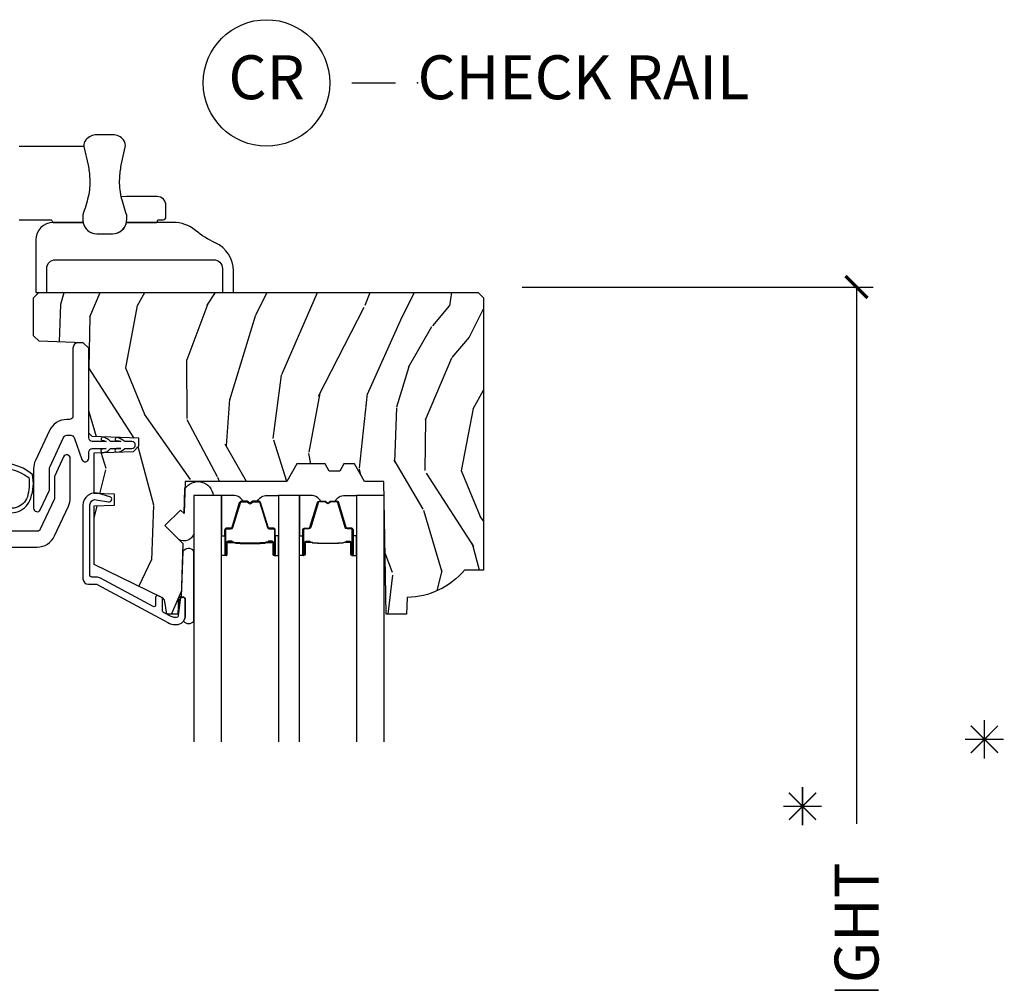
# Model space of a CAD drawing. Units: inches. Extents: x 1 to 231, y 1 to 103.
# Drawn here: x 115 to 121, y 31 to 36 of the extents above; entities that cross this region are included whole.
import ezdxf

# ---------------------------------------------------------------- set-up
doc = ezdxf.new("R2010")
doc.units = ezdxf.units.IN
doc.header["$MEASUREMENT"] = 0
doc.layers.get('Defpoints').update_dxf_attribs({"color": 253})
for name, color, linetype in [('ZP-ANNO-DIMS-DWNLD', 2, 'Continuous'), ('ZP-ANNO-TEXT', 255, 'Continuous'), ('ZP-ANNO-TITL', 44, 'Continuous'), ('ZP-SECT-ALUM', 63, 'Continuous'), ('ZP-SECT-GLAS', 153, 'Continuous'), ('ZP-SECT-HDWR', 53, 'Continuous'), ('ZP-SECT-SEAL', 8, 'Continuous'), ('ZP-SECT-VINL', 130, 'Continuous'), ('ZP-SECT-WDHA', 11, 'Continuous'), ('ZP-SECT-WOOD', 104, 'Continuous')]:
    doc.layers.add(name, color=color, linetype=linetype)
doc.layers.add('ZP-ANNO-NPLT', color=7, linetype='Continuous', plot=False)
doc.styles.get("Standard").update_dxf_attribs({"font": 'arial.ttf'})
doc.dimstyles.new('Frame Make Height and Width', dxfattribs={"dimtxt": 0.25, "dimasz": 0.125, "dimexe": 0.09375, "dimexo": 0.25, "dimgap": 0.0875, "dimtad": 0, "dimdec": 4, "dimzin": 10, "dimdsep": 46, "dimlunit": 5, "dimtxsty": 'Standard', "dimblk1": 'ARCHTICK', "dimblk2": 'ARCHTICK', "dimsah": 1, "dimcen": 0.09, "dimclrd": 256, "dimclre": 256, "dimclrt": 255, "dimadec": 3, "dimazin": 2, "dimtfac": 0.75, "dimtdec": 4, "dimtofl": 0, "dimtmove": 2, "dimatfit": 3, "dimfxl": 1, "dimfrac": 2, "dimtolj": 1, "dimtzin": 0, "dimlwd": -1, "dimlwe": -1, "dimarcsym": 0})

# ---------------------------------------------------------------- blocks, each defined once
blk = doc.blocks.new('NG Cut Name Check Rail (CR)')
at = {"layer": 'ZP-ANNO-NPLT'}
blk.add_point((0, 0), dxfattribs=at)
at = {"layer": 'ZP-ANNO-TITL'}
blk.add_lwpolyline([(-0.09375000000000089, 0), (-0.03125000000000089, 0)], dxfattribs=at)
blk.add_circle((-0.2150000000000016, 0), 0.09, dxfattribs=at)
at = {"layer": 'ZP-ANNO-TITL', "char_height": 0.0625}
for s, insert, width, attachment_point in [('CR', (-0.2150000000000016, 0), 0.1375, 5), ('CHECK RAIL', (0, 0), 1.125, 4)]:
    blk.add_mtext(s, dxfattribs=dict(at, insert=insert, width=width, attachment_point=attachment_point))
blk = doc.blocks.new('_ArchTick')
at = {"color": 0, "linetype": 'ByBlock', "const_width": 0.15}
blk.add_lwpolyline([(-0.5, -0.5), (0.5, 0.5)], dxfattribs=at)
blk = doc.blocks.new('*D209')
at = {"layer": 'Defpoints', "color": 0, "transparency": 16777216}
for p in [(117.8451791743571, 34.58824648168668), (120.000000000002, 34.58824648168668), (117.9979412577218, 25.00000000000009)]:
    blk.add_point(p, dxfattribs=at)
at = {"layer": 'ZP-ANNO-DIMS-DWNLD', "transparency": 16777216}
for p, q in [((118.0951791743571, 34.58824648168668), (120.093750000002, 34.58824648168668)), ((120.000000000002, 34.58824648168668), (120.000000000002, 31.53301500682139)), ((120.000000000002, 25.00000000000009), (120.000000000002, 27.96698499317883)), ((118.2479412577218, 25.00000000000009), (120.093750000002, 25.00000000000009))]:
    blk.add_line(p, q, dxfattribs=at)
at = {"layer": 'ZP-ANNO-DIMS-DWNLD', "transparency": 16777216, "xscale": 0.125, "yscale": 0.125, "zscale": 0.125}
for p, rotation in [((120.000000000002, 34.58824648168668), 90), ((120.000000000002, 25.00000000000009), 270)]:
    blk.add_blockref('_ArchTick', p, dxfattribs=dict(at, rotation=rotation))
at = {"layer": 'ZP-ANNO-DIMS-DWNLD', "color": 255, "transparency": 16777216, "insert": (119.9999999999999, 29.75000000000007), "char_height": 0.25, "attachment_point": 5, "rotation": 90}
blk.add_mtext('\\A1;CHECKRAIL HEIGHT', dxfattribs=at)
blk = doc.blocks.new('CS AS RES C M6 SH PT (1 1-16 TP IG) V CR HS')
at = {"layer": 'ZP-SECT-WDHA'}
h = blk.add_hatch(dxfattribs=at)
h.set_pattern_fill('WOOD3', color=256, scale=2, angle=73, pattern_type=2)
h.set_pattern_definition([(68.23640000000003, (16.97951557642961, -5.996941317090723), (-8.34477137446781, -20.45396798290167), [0.240832, -23.842358]), (84.3099, (17.06881088068235, -5.773275609754052), (0.42636909446815, 8.235181511295936), [0.305942, -9.892097999999999]), (118, (17.09914410674139, -5.468841880681779), (-1.91261010378108, 0.5847435903937088), [0.226274, -2.602152]), (119.8476, (16.99291481854289, -5.269053646972054), (-20.50272857977592, 35.54768828883149), [0.4386339999999994, -43.42478999999992]), (85.9946, (16.77460880805154, -4.888603274671866), (-1.437476743240215, -18.38297247813529), [0.2668339999999994, -26.41649399999996]), (73, (16.79324716592168, -4.622421735838117), (-1.327866102480597, 2.497352921371545), [0.5, -1.5]), (63.53769999999998, (16.93943301828307, -4.144269357856594), (-4.836323452587552, -8.978306718050995), [0.24331, -11.922214]), (67.28939999999999, (16.46311100820958, -5.839060596540449), (-7.175302374271586, -16.6287403265194), [0.200998, -19.898754]), (73, (16.54071144427337, -5.653647079442294), (-1.327866102480597, 2.497352921371545), [0.3, -1.7]), (101.3008, (16.62842295569021, -5.366755652653382), (-5.043499394239715, 24.54716094300748), [0.295296, -29.23435]), (125.125, (16.57055693308325, -5.07718437744181), (7.224071108844608, -10.57415813511433), [0.45607, -22.347438]), (112.2894, (16.30815129825896, -4.704165232071972), (-6.054586024953074, 14.3993751268171), [0.2842539999999995, -28.14108799999996]), (79.3402, (16.20033821722461, -4.441151278910013), (2.76533439438243, 15.88561928555968), [0.362216, -17.748554]), (61.11129999999999, (16.2673398406863, -4.085186698574411), (-13.92425483963839, -25.02229161617255), [0.38833, -38.444646]), (66.29019999999998, (15.87020205951251, -5.657790139612345), (7.17528907757296, 16.62874768410003), [0.342344, -33.89214]), (76.3665, (16.00786062935674, -5.344341390773828), (7.443263674111081, 31.18650071420278), [0.340588, -33.718186]), (106.6901, (16.08814091384323, -5.013350339651936), (0.7431255040166724, -4.409962367830815), [0.360556, -6.850548]), (120.4896, (15.98459147406743, -4.667984571918481), (-15.19129255384614, 25.55825994297176), [0.325576, -32.232064]), (87.93140000000001, (15.81940010767528, -4.387428316473162), (0.6943551067665528, 22.79293410148564), [0.310484, -30.737866]), (73, (15.83060723861507, -4.077147153306427), (-1.327866102480597, 2.497352921371545), [0.24, -1.76]), (60.00539999999998, (15.90077644774851, -3.8476340118753), (9.087905524651106, 16.04400167334359), [0.266834, -26.416494]), (73, (17.48592965038517, -5.503438747999368), (-1.327866102480597, 2.497352921371545), [0, -2]), (296.1524000000001, (17.28090230091857, -5.147961904912904), (-18.00538888531858, 36.87554735843706), [0.438634, -43.42479]), (279.5651, (15.56162527027016, -4.956947528792419), (1.327869099233074, -2.497352076502219), [0.1788859999999997, -4.29324999999999]), (261.1301, (15.59135017799156, -5.133346026124329), (-1.595852046107206, -12.0603996767767), [0.282842, -13.859292]), (229.8014, (15.54773829090772, -5.412806225982884), (-6.748938448303024, -8.393559450670804), [0.152316, -15.07923]), (99.56509999999996, (17.28090230091857, -5.147961904912904), (-1.327869099233074, 2.497352076502219), [0.2236059999999999, -4.248529999999999]), (79.7098, (17.24374616626687, -4.927463783248022), (-3.350093459302556, -17.79822734718652), [0.342344, -33.89214]), (62.87529999999996, (17.30490035563406, -4.590625298031682), (15.67848221527704, 30.76012413734089), [0.568858, -56.31699200000001]), (62.69520000000001, (17.1899026227415, -6.061263092129728), (5.421060729349783, 10.89091849633435), [0.223606, -22.137072]), (88.5241, (17.29247658801899, -5.862570914006767), (-0.6943538178398221, -22.79293551970828), [0.37363, -36.989452]), (115.8789, (17.30209992612288, -5.489064031387798), (15.34964888471387, -31.88084594068392), [0.3821, -37.827846]), (107.6952, (17.13532476689488, -5.145282056490238), (-7.540852312839225, 23.21929303946757), [0.316228, -31.306548]), (82.4623, (17.03920655404943, -4.844015913089763), (1.01111154669365, 10.14779136076372), [0.364966, -11.80056]), (66.41809999999998, (17.08708208239182, -4.482203898659705), (-13.76583238823937, -31.34488541092399), [0.52345, -51.82156]), (64.86989999999992, (16.71175024475997, -5.915077239768358), (-5.421068605812717, -10.89091361125097), [0.282842, -13.859292]), (84.3099, (16.83186651232086, -5.659006776287619), (0.42636909446815, 8.235181511295936), [0.305942, -9.892097999999999]), (115.5104, (16.8621997383799, -5.354573047215339), (12.69389479119331, -26.88614988798455), [0.325576, -32.232064]), (118, (16.7219819012015, -5.060738130745214), (-1.91261010378108, 0.5847435903937088), [0.367696, -2.460732]), (90.35399999999986, (16.549359307879, -4.736082250966909), (0.04876202922805728, -27.20289793979688), [0.335262, -33.190848]), (69.63350000000003, (16.54728777779394, -4.400827558586471), (-11.26852463519538, -30.01700107381327), [0.340588, -33.718186]), (55.89729999999997, (16.66582025251898, -4.081531375653491), (11.58525502309056, 17.37187083675603), [0.27203, -26.930912]), (64.2538, (16.23359786677844, -5.768891387406988), (6.005821017315288, 12.80351945054413), [0.263058, -26.042834]), (87.93140000000001, (16.34786670024488, -5.531947019045511), (0.6943551067665528, 22.79293410148564), [0.310484, -30.737866]), (105.0054, (16.35907383118467, -5.221665855878783), (2.814114219735262, -11.31727641611973), [0.37736, -18.490604]), (122.8991, (16.26137182550332, -4.857173993026066), (18.43175097613515, -28.64036637139408), [0.49679, -49.18218]), (88.94539999999999, (15.99153496374868, -4.440055223323249), (-0.4263644116476313, -8.235181634652655), [0.291204, -14.269016]), (66.99100000000001, (15.99689466059397, -4.148900155275783), (7.760042155334039, 18.54135163249375), [0.3821, -37.827846]), (49.80139999999996, (16.1462480986271, -3.797199216198734), (6.748938448303026, 8.393559450670802), [0.152316, -15.07923]), (63.53769999999998, (15.65981501320061, -5.593468364573347), (-4.836323452587552, -8.978306718050995), [0.24331, -11.922214]), (83.00800000000001, (15.76823641257261, -5.375650091331124), (2.606951578708771, 22.20819262847393), [0.345254, -34.1801]), (110.4054, (15.81026450682054, -5.032964172020328), (-11.52445423798903, 30.71134915766887), [0.428018, -42.37385]), (102.0546, (17.57364116180196, -5.216547321210463), (-3.557234008732982, 15.72724097270063), [0.205912, -20.385348]), (83.7843, (17.53063759305576, -5.015175294664843), (-3.618064673815971, -32.35598179133584), [0.4275519999999994, -42.32756599999992]), (65.87499999999999, (17.5769293285623, -4.590137560782551), (-6.00581031409047, -12.80352490518391), [0.4837359999999999, -15.64078])])
edge = h.paths.add_edge_path()
edge.add_line((5.875179174357072, -3.022753281496456), (5.767320935407497, -3.022753281496456))
edge.add_arc((5.432179174357014, -2.740753281496439), 0.4380000000000331, 271.17739340071614, 319.92156997170997, ccw=False)
edge.add_line((5.441179174357558, -3.178660805980797), (5.437893392657088, -3.272753281496456))
edge.add_line((5.437893392657088, -3.272753281496456), (5.321357748357059, -3.272753281496456))
edge.add_line((5.321357748357059, -3.272753281496456), (5.308179174357065, -2.517753281496454))
edge.add_line((5.308179174357065, -2.517753281496454), (5.198179174357051, -2.517753281496454))
edge.add_line((5.198179174357051, -2.517753281496454), (5.140444147357016, -2.417753281496459))
edge.add_line((5.140444147357016, -2.417753281496459), (5.080444147357071, -2.417753281496459))
edge.add_line((5.080444147357071, -2.417753281496459), (5.056772786357044, -2.458753281496456))
edge.add_line((5.056772786357044, -2.458753281496456), (4.996772786357042, -2.458753281496456))
edge.add_line((4.996772786357042, -2.458753281496456), (4.973101425357072, -2.417753281496459))
edge.add_line((4.973101425357072, -2.417753281496459), (4.813101425357047, -2.417753281496459))
edge.add_line((4.813101425357047, -2.417753281496459), (4.755366398357069, -2.517753281496454))
edge.add_line((4.755366398357069, -2.517753281496454), (4.176679600257046, -2.517753281496454))
edge.add_line((4.176679600257046, -2.517753281496454), (4.170271426157058, -2.701259378096459))
edge.add_line((4.170271426157058, -2.701259378096459), (4.149765329557056, -2.680753281496457))
edge.add_line((4.149765329557056, -2.680753281496457), (4.061376981857052, -2.769141629096453))
edge.add_line((4.061376981857052, -2.769141629096453), (4.164306546157036, -2.872071193396458))
edge.add_line((4.164306546157036, -2.872071193396458), (4.153766122257025, -3.173909443396454))
edge.add_line((4.153766122257025, -3.173909443396454), (4.138448145457062, -3.18275328149646))
edge.add_line((4.138448145457062, -3.18275328149646), (4.135305276157055, -3.272753281496456))
edge.add_line((4.135305276157055, -3.272753281496456), (4.072964955957048, -3.272753281496456))
edge.add_line((4.072964955957048, -3.272753281496456), (4.06032864920121, -3.201086827602253))
edge.add_arc((4.03078441661084, -3.206296272932278), 0.03000000000000706, 10.00000000002923, 64.00000000003392)
edge.add_line((4.043935551014499, -3.179332451543289), (3.657679174356986, -2.990942629106044))
edge.add_line((3.657679174356986, -2.990942629106044), (3.657679174356986, -2.656804090699701))
edge.add_line((3.657679174356986, -2.656804090699701), (3.773679174357085, -2.652753281496459))
edge.add_line((3.773679174357085, -2.652753281496459), (3.773679174357085, -2.590753281496461))
edge.add_line((3.773679174357085, -2.590753281496461), (3.657679174356986, -2.586702472177613))
edge.add_line((3.657679174356986, -2.586702472177613), (3.657679174356986, -2.355158096717005))
edge.add_line((3.657679174356986, -2.355158096717005), (3.881593643657084, -2.347338831196453))
edge.add_line((3.881593643657084, -2.347338831196453), (3.912679174357038, -2.316253300496456))
edge.add_line((3.912679174357038, -2.316253300496456), (3.912679174357038, -2.27220571979646))
edge.add_line((3.912679174357038, -2.27220571979646), (3.647679174357052, -2.262951715896456))
edge.add_line((3.647679174357052, -2.262951715896456), (3.627679174357013, -2.242951715896453))
edge.add_line((3.627679174357013, -2.242951715896453), (3.627679174357013, -1.759468422096461))
edge.add_line((3.627679174357013, -1.759468422096461), (3.596593643657059, -1.728382891496452))
edge.add_line((3.596593643657059, -1.728382891496452), (3.344764704957015, -1.719588831196461))
edge.add_line((3.344764704957015, -1.719588831196461), (3.313679174357048, -1.688503300496457))
edge.add_line((3.313679174357048, -1.688503300496457), (3.313679174357048, -1.473503300496461))
edge.add_line((3.313679174357048, -1.473503300496461), (3.343679174357021, -1.443503300496459))
edge.add_line((3.343679174357021, -1.443503300496459), (5.845179174357042, -1.443503300496459))
edge.add_line((5.845179174357042, -1.443503300496459), (5.875179174357072, -1.473503300496461))
edge.add_line((5.875179174357072, -1.473503300496461), (5.875179174357072, -3.022753281496456))
at = {"layer": 'ZP-SECT-ALUM'}
for points in [[(3.634479174357068, -2.651652608961996, -0.4663076581549869), (3.669688619687065, -2.622108376371642), (3.740760384589976, -2.634640246090605, 0.9466084796888339), (3.747571200948414, -2.605469908521862), (3.684107611592651, -2.586930548841345, 0.5001322567732203), (3.594479174357048, -2.654122248117716), (3.594479174357048, -3.071753300496923, 0.414213562373095), (3.625479174357054, -3.102753300496921), (3.671407960331862, -3.102753300496929, -0.1249997101987666), (3.676179547934453, -3.103965129370295), (4.077467740345696, -3.321846840636347, 0.1249997101987615), (4.12041202876884, -3.332753300496663), (4.12739794445622, -3.332753300496663, 0.4142135623729363), (4.177397944456175, -3.282753300496658), (4.177397944456118, -3.191369419682765, 0.9476790406487646), (4.147484415616304, -3.18976111077653), (4.137340297016408, -3.283825506434155, -0.3830876666177886), (4.127397944456391, -3.292753300496663), (4.12041202876884, -3.292753300496663, -0.1249997101987915), (4.096554090756001, -3.286694156129819), (4.053675014477164, -3.263412717269155, -0.2749765101999231), (4.048446602079764, -3.25462454614253), (4.048446602079764, -3.187801297557478, 0.2867453857586725), (4.042830313547654, -3.178813357094491), (4.022830313547615, -3.169058705323145, 0.5543090514528929), (4.008446602079744, -3.178046645786132), (4.008446602079687, -3.222047204164383, -0.5686563509202585), (3.993675014477105, -3.230835375290994), (3.695265898344758, -3.068812444863774, 0.1249997101987715), (3.671407960331862, -3.062753300496922), (3.644479174357059, -3.062753300496922, -0.4142135623730951), (3.634479174357068, -3.052753300496931)], [(4.671413494836543, -2.858717265531951), (4.649455943651105, -2.858717075131949), (4.649495208151166, -2.86321633383195), (4.671452759259068, -2.863216524216632, -0.4167718538054743), (4.676496391936553, -2.868216333831953), (4.676496391862997, -2.933716088931952, 0.9999999999999999), (4.68949688183659, -2.933716088931952), (4.68949688183659, -2.795216333831952, 0.414213562373095), (4.677496881836589, -2.783216333831952), (4.655696881836548, -2.783216333831952, -0.3297505471403455), (4.649018975038985, -2.778274942827885), (4.606240867936549, -2.638354059231951, 0.3297505471403129), (4.595243363336579, -2.630216333831953), (4.563929083611185, -2.630216333831967, 0.1722806760193561), (4.557937663440555, -2.632343892964833), (4.549628501211146, -2.639096565931965, -0.3551009731062267), (4.543321743174033, -2.639096565867298), (4.535012581011188, -2.632343893031965, 0.1722806760193669), (4.529021160911157, -2.630216333831967), (4.497720254755563, -2.63021633383196, 0.3297505471403433), (4.486722750062029, -2.638354059227645), (4.443947993555639, -2.778263983631959, -0.3297505471403134), (4.437254695255604, -2.783216763883196), (4.415453362655626, -2.783216763831959, 0.4142135623730516), (4.403453362655569, -2.795216763831959), (4.403453362655569, -2.933717043831955, 0.9999999999999999), (4.416451942655613, -2.933717043831955), (4.416451942655613, -2.86821633383196, -0.41677185380537), (4.421495575333097, -2.863216524216639), (4.443455036582804, -2.863216333831957), (4.443494305982767, -2.858716505231961), (4.42153484475557, -2.858716695631962, 0.4201263052790415), (4.411952561955616, -2.868324806631954), (4.411952561957264, -2.933825516629938, -1.002725458719558), (4.40795336345559, -2.933597686231955), (4.40795336345559, -2.795216764631959, -0.414213562373095), (4.41545336345564, -2.787716764631959), (4.437254695255604, -2.787716764680098, 0.3298022794591735), (4.448251993055578, -2.779577604131958), (4.49102793780537, -2.63966379295416, -0.3295046441649476), (4.497720254755563, -2.634716331731958), (4.529021160911157, -2.634716333831967, -0.1722806760193902), (4.532174539911182, -2.635836101831963), (4.540483702040547, -2.642588774699099, 0.3551009731062908), (4.552466542411139, -2.642588774731962), (4.560775704573985, -2.635836101796635, -0.1722806760193696), (4.563929083611185, -2.634716333831967), (4.594936869228377, -2.634716333831953, -0.341436953931154), (4.601940328836577, -2.639656093231949), (4.64471843585693, -2.779576976772518, 0.3300455906606846), (4.655696881836548, -2.787709644331954), (4.677503571436546, -2.787709644331954, -0.414213562373095), (4.685003571436596, -2.795209644331948), (4.685003571436596, -2.933716088931952, -0.9651260379543749), (4.680994755578013, -2.93385841805425), (4.680994755636561, -2.868358663031955, 0.4211752697163336)], [(4.864736749655435, -2.858717265531951), (4.886694300840873, -2.858717075131949), (4.886655036340926, -2.86321633383195), (4.864697485232909, -2.863216524216632, 0.4167718538054743), (4.859653852555425, -2.868216333831953), (4.859653852628981, -2.933716088931952, -0.9999999999999999), (4.846653362655445, -2.933716088931952), (4.846653362655445, -2.795216333831952, -0.414213562373095), (4.858653362655446, -2.783216333831952), (4.88045336265543, -2.783216333831952, 0.3297505471403455), (4.887131269452993, -2.778274942827885), (4.929909376555429, -2.638354059231951, -0.3297505471403129), (4.940906881155456, -2.630216333831953), (4.972221160880849, -2.630216333831967, -0.1722806760193561), (4.97821258105148, -2.632343892964833), (4.986521743280832, -2.639096565931965, 0.3551009731062267), (4.992828501318058, -2.639096565867298), (5.001137663480847, -2.632343893031965, -0.1722806760193669), (5.007129083580878, -2.630216333831967), (5.038429989736414, -2.63021633383196, -0.3297505471403433), (5.049427494430006, -2.638354059227645), (5.092202250936452, -2.778263983631959, 0.3297505471403134), (5.098895549236431, -2.783216763883196), (5.120696881836466, -2.783216763831959, -0.4142135623730516), (5.132696881836409, -2.795216763831959), (5.132696881836409, -2.933717043831955, -0.9999999999999999), (5.119698301836422, -2.933717043831955), (5.119698301836422, -2.86821633383196, 0.41677185380537), (5.114654669158938, -2.863216524216639), (5.092695207909287, -2.863216333831957), (5.092655938509211, -2.858716505231961), (5.114615399736408, -2.858716695631962, -0.4201263052790415), (5.124197682536419, -2.868324806631954), (5.124197682534771, -2.933825516629938, 1.002725458719558), (5.128196881036388, -2.933597686231955), (5.128196881036388, -2.795216764631959, 0.414213562373095), (5.120696881036451, -2.787716764631959), (5.098895549236431, -2.787716764680098, -0.3298022794591735), (5.0878982514364, -2.779577604131958), (5.045122306686608, -2.63966379295416, 0.3295046441649476), (5.038429989736414, -2.634716331731958), (5.007129083580878, -2.634716333831967, 0.1722806760193902), (5.003975704580853, -2.635836101831963), (4.995666542451431, -2.642588774699099, -0.3551009731062908), (4.983683702080839, -2.642588774731962), (4.975374539917993, -2.635836101796635, 0.1722806760193696), (4.972221160880849, -2.634716333831967), (4.941213375263601, -2.634716333831953, 0.341436953931154), (4.934209915655401, -2.639656093231949), (4.891431808635048, -2.779576976772518, -0.3300455906606846), (4.88045336265543, -2.787709644331954), (4.858646673055432, -2.787709644331954, 0.414213562373095), (4.851146673055496, -2.795209644331948), (4.851146673055496, -2.933716088931952, 0.9651260379543749), (4.855155488914079, -2.93385841805425), (4.855155488855416, -2.868358663031955, -0.4211752697163336)], [(4.670496881836584, -2.865216333831953), (4.670496881836584, -2.86321633383195), (4.640496881836611, -2.86321633383195, 0.1146472541542897), (4.636776983036611, -2.864332468331952), (4.631686341236559, -2.867344004431949, -0.1119859551453837), (4.628496881836554, -2.868216333831953), (4.607515589311163, -2.868211001631963, 0.0282678138081549), (4.603872313311172, -2.868376559331963), (4.599932748211131, -2.869115668731965, -0.06152450474113091), (4.596724266911167, -2.869608914831964), (4.496626822461167, -2.869608914831964, -0.06010914860314816), (4.493418341161146, -2.869115668731965), (4.488270098461157, -2.868381891531968, 0.02826781380839781), (4.484626822461166, -2.86821633383196), (4.464453362655604, -2.86821633383196), (4.452453362655604, -2.863216333831957), (4.422453362655574, -2.863216333831957), (4.422453362655574, -2.86521633383196), (4.452453362655604, -2.86521633383196), (4.464453362655604, -2.870216333831955), (4.484626822461166, -2.870216333831962, -0.02968090828441462), (4.488989721200369, -2.870499474161406), (4.493418341161146, -2.871223087731963, 0.05922473590906682), (4.496626822461167, -2.871716333831962), (4.596724266911167, -2.871716333831962, 0.06010914860314037), (4.599932748211131, -2.871223087731963), (4.604361368171908, -2.870499474161406, -0.02826781380806661), (4.608724266911167, -2.870216333831962), (4.628496881836554, -2.870216333831948, 0.1298745278511033), (4.632332671636618, -2.86900421023195), (4.636851504236574, -2.866301257231953, -0.1405766042313848), (4.640496881836611, -2.865216333831953), (4.670496881836584, -2.865216333831953)], [(4.865653362655451, -2.865216333831953), (4.865653362655451, -2.86321633383195), (4.89565336265548, -2.86321633383195, -0.1146472541542897), (4.89937326145548, -2.864332468331952), (4.904463903255419, -2.867344004431949, 0.1119859551453837), (4.907653362655424, -2.868216333831953), (4.928634655180872, -2.868211001631963, -0.0282678138081549), (4.932277931180863, -2.868376559331963), (4.936217496280847, -2.869115668731965, 0.06152450474113091), (4.939425977580868, -2.869608914831964), (5.039523422030868, -2.869608914831964, 0.06010914860314816), (5.042731903330832, -2.869115668731965), (5.047880146030877, -2.868381891531968, -0.02826781380839781), (5.051523422030868, -2.86821633383196), (5.071696881836374, -2.86821633383196), (5.083696881836431, -2.863216333831957), (5.113696881836404, -2.863216333831957), (5.113696881836404, -2.86521633383196), (5.083696881836431, -2.86521633383196), (5.071696881836374, -2.870216333831955), (5.051523422030868, -2.870216333831962, 0.02968090828441462), (5.047160523291609, -2.870499474161406), (5.042731903330832, -2.871223087731963, -0.05922473590906682), (5.039523422030868, -2.871716333831962), (4.939425977580868, -2.871716333831962, -0.06010914860314037), (4.936217496280847, -2.871223087731963), (4.93178887632007, -2.870499474161406, 0.02826781380806661), (4.927425977580867, -2.870216333831962), (4.907653362655424, -2.870216333831948, -0.1298745278511033), (4.903817572855473, -2.86900421023195), (4.899298740255404, -2.866301257231953, 0.1405766042313848), (4.89565336265548, -2.865216333831953), (4.865653362655451, -2.865216333831953)]]:
    blk.add_lwpolyline(points, format="xyb", close=True, dxfattribs=at)
at = {"layer": 'ZP-SECT-GLAS'}
for points in [[(4.383875122246025, -4), (4.383875122246025, -2.597727082013279), (4.226575122246004, -2.597727082013279), (4.226575122246004, -4)], [(4.827075122246015, -4), (4.827075122246015, -2.597727082013357), (4.70907512224602, -2.597727082013357), (4.70907512224602, -4)], [(5.309575122246031, -4), (5.309575122246031, -2.597727082013435), (5.15227512224601, -2.597727082013435), (5.15227512224601, -4)]]:
    blk.add_lwpolyline(points, dxfattribs=at)
at = {"layer": 'ZP-SECT-HDWR'}
blk.add_lwpolyline([(3.599988762052817, -0.6112033004964132), (3.230719245330761, -0.6112033004964132)], dxfattribs=at)
for points in [[(3.230719245330761, -1.028503300496418), (3.411070662115549, -1.028503300496418, -0.4142135623731102), (3.418570662115599, -1.036003300496418, 0.4142135623731121), (3.426070662115535, -1.043503300496411), (3.59498501976168, -1.043503300496411), (3.594128181457904, -1.037955027874041, 0.3800229965964048), (3.673570662115537, -1.108526758310902), (3.763570662115569, -1.108526758310902, 0.3816025332500193), (3.84306395774604, -1.037516527484783), (3.843570662115553, -1.028521846142816), (3.843570662115553, -1.001804430939494, -0.0173833912188355), (3.81247612363677, -0.8975523297316741, -0.0653868500379611), (3.804037974192511, -0.7941922228966547, -0.03688409141091498), (3.812767600769234, -0.7176206282438145), (3.835474485056181, -0.6163050949796158, 0.2261194071884161), (3.825931414738932, -0.5744715541630967, 0.231077685572002), (3.763570662115569, -0.5445344421095086), (3.673570662115537, -0.5445344421095086, 0.2271523295221654), (3.611231652344259, -0.5743961547361423, 0.1927838974310698), (3.599988762052817, -0.6112033004964132), (3.624398431612576, -0.7176289172610453, -0.03406898852119446), (3.633102096881998, -0.7941982110304551, -0.06522174380340202), (3.62467334495534, -0.8976117234802956, -0.01908189807414757), (3.593723318467539, -1.000804407915865), (3.593723318467539, -1.028503300496411, 0.4135684056201065), (3.673570662115537, -1.108526758310902), (3.763570662115569, -1.108526758310902, 0.3600723318732478), (3.842156304469427, -1.043503300496411), (4.011070662115571, -1.043503300496411, 0.4142135623730777), (4.018570662115565, -1.036003300496418, -0.4142135623731125), (4.026070662115558, -1.028503300496418), (4.05115430800231, -1.028503300496418, 0.414213562373095), (4.067154308002273, -1.012503300496412), (4.067154308002273, -0.9472033004964118, 0.4142135623730976), (4.017154308002262, -0.8972033004964146), (3.843489328094506, -0.897203552197503), (3.81247612363677, -0.8975523297316741)], [(3.595141723317511, -1.04350330049644), (3.426070662115535, -1.04350330049644, 0.414213562373095), (3.326070662115569, -1.143503300496441), (3.326070662115569, -1.443503300496438), (3.388570662115569, -1.443503300496438), (3.388570662115569, -1.306003300496442, -0.4142135623729262), (3.438570662115524, -1.256003300496438), (4.3384840016044, -1.256003300496474, -0.4137059533428591), (4.388570655613705, -1.306003209629225), (4.388570655613705, -1.443503300496438)], [(3.326070662115569, -1.443503300496438), (4.451070655613705, -1.443503300496438), (4.451070655613705, -1.319382021272162, 0.2948000828438746), (4.348079864144665, -1.159883827280055, -0.06688459590661693), (4.235081984845806, -1.089409415094124, 0.1745456463595), (4.107586594805184, -1.04350330049644), (3.842156304469427, -1.04350330049644, 0.414213562373095)]]:
    blk.add_lwpolyline(points, format="xyb", dxfattribs=at)
at = {"layer": 'ZP-SECT-SEAL'}
for points in [[(4.175221921210152, -2.559495750183004, -0.7087183337186956), (4.336450145825211, -2.597693607053543), (4.226575122246004, -2.597693607053543), (4.226575122246004, -2.816715141171755, -0.4659953369985672), (4.140529547372353, -2.848294194563934), (4.061376981933336, -2.769141629120142), (4.149765329581896, -2.680753281471652), (4.170271426236297, -2.701259378126068)], [(4.383875122246081, -2.82722777446336), (4.403453362655569, -2.82722777446336), (4.403453362655569, -2.795217026281961, -0.414213562373095), (4.415453362655626, -2.78321702628196), (4.437253362715637, -2.78321702628196, 0.3297505471215607), (4.443931269470568, -2.778275635220965), (4.486709376570388, -2.638354751633692, -0.3297505471215424), (4.497706881205318, -2.630217026281962), (4.505922331720512, -2.630217026281962, 0.2651636204352941), (4.449875122246112, -2.597727774463365), (4.383875122246081, -2.597727774463365)], [(4.709075122246077, -2.827227082013351), (4.68949688183659, -2.827227082013351), (4.68949688183659, -2.795216333831952, 0.414213562373095), (4.677496881836589, -2.783216333831952), (4.655696881776635, -2.783216333831952, -0.3297505471215607), (4.64901897502159, -2.778274942770956), (4.606240867921883, -2.638354059183683, 0.3297505471215424), (4.595243363286841, -2.630216333831953), (4.587027912771703, -2.630216333831953, -0.2651636204352941), (4.643075122246159, -2.597727082013357), (4.709075122246134, -2.597727082013357)], [(4.827075122245901, -2.827227082013351), (4.846653362655445, -2.827227082013351), (4.846653362655445, -2.795216333831952, -0.414213562373095), (4.858653362655446, -2.783216333831952), (4.880453362715457, -2.783216333831952, 0.3297505471215607), (4.887131269470387, -2.778274942770956), (4.929909376570208, -2.638354059183683, -0.3297505471215424), (4.940906881205137, -2.630216333831953), (4.949122331720332, -2.630216333831953, 0.2651636204352941), (4.893075122245932, -2.597727082013357), (4.827075122245901, -2.597727082013357)], [(5.152275122245896, -2.82722777446336), (5.132696881836409, -2.82722777446336), (5.132696881836409, -2.795217026281961, 0.414213562373095), (5.120696881836466, -2.78321702628196), (5.098896881776454, -2.78321702628196, -0.3297505471215607), (5.09221897502141, -2.778275635220965), (5.049440867921703, -2.638354751633692, 0.3297505471215424), (5.038443363286717, -2.630217026281962), (5.030227912771579, -2.630217026281962, -0.2651636204352941), (5.086275122245979, -2.597727774463365), (5.15227512224601, -2.597727774463365)], [(4.383875122246081, -2.82722777446336), (4.403453362655569, -2.82722777446336), (4.403453362655569, -2.93371678138196, 0.4142135623746959), (4.409953607642365, -2.940217026368757), (4.383875122246081, -2.940217026368757)], [(4.709075122246077, -2.827227082013351), (4.68949688183659, -2.827227082013351), (4.68949688183659, -2.933716088931952, -0.4142135623746959), (4.682996636849794, -2.940216333918748), (4.709075122246077, -2.940216333918748)], [(4.827075122245901, -2.827227082013351), (4.846653362655445, -2.827227082013351), (4.846653362655445, -2.933716088931952, 0.4142135623746959), (4.853153607642184, -2.940216333918748), (4.827075122245901, -2.940216333918748)], [(5.152275122245953, -2.82722777446336), (5.132696881836409, -2.82722777446336), (5.132696881836409, -2.93371678138196, -0.4142135623746959), (5.126196636849613, -2.940217026368757), (5.152275122245953, -2.940217026368757)], [(4.226575122246004, -3.31375174860294), (4.226575122246004, -2.914905467001674, 0.5176080363103427), (4.162718789834685, -2.91753858583445), (4.153766122254922, -3.17390944344649), (4.138448145461325, -3.182753281471705), (4.137601356412802, -3.207002147141878, 0.6463180482457054), (4.145532859956461, -3.207857498543014), (4.147484415616134, -3.189761110776551, -0.9476790406434379), (4.177397944456175, -3.191369419682793), (4.177397944456231, -3.282753300496452, -0.1687507910782672), (4.166629261219612, -3.313751748602975, 0.4549420216088378), (4.226575122246004, -3.313751748602968, 0.6507721063544576)]]:
    blk.add_lwpolyline(points, format="xyb", close=True, dxfattribs=at)
at = {"layer": 'ZP-SECT-VINL'}
blk.add_lwpolyline([(3.627679174357013, -1.759468422096418), (3.596679174357007, -1.728468422096441), (3.568679174357044, -1.728468422096412, 0.4142135623730936), (3.537679174356981, -1.759468422096418), (3.537679174357038, -2.145605183083134, -0.4142135623730944), (3.517679174356999, -2.165605183083144), (3.502823612222642, -2.165605183083173, 0.291473419586066), (3.403129755648649, -2.229117174291687), (3.323985317787105, -2.398842969005571, 0.1095178116832782), (3.313679174361141, -2.44533097779707), (3.313679174361141, -2.670629917501245, 0.802584851664448), (3.35180533010174, -2.67908228273636), (3.401805330101752, -2.571856936715832, 0.109517811687655), (3.403679174361173, -2.563404571480689), (3.403679174361173, -2.445330977797042, -0.109517811683227), (3.405553018620367, -2.436878612562239), (3.484697456481967, -2.267152817848327, -0.2914734195861048), (3.502823612222699, -2.255605183083148), (3.524937605832349, -2.255605183083148, -0.3152987888789903), (3.543731458248089, -2.268764780216642), (3.588885321941348, -2.392824001114931, 0.8390996311772939), (3.627679174357013, -2.385983598248416), (3.627679174357013, -2.350655107187961, -0.4142135623733307), (3.647679174356995, -2.330655107187951), (3.727585163589424, -2.330655107187951), (3.70467569820886, -2.333568821193936, 1), (3.707199048557356, -2.353409000200635, 0.2471773831238902), (3.750679174357003, -2.330655107187951), (3.809585163589418, -2.330655107187951), (3.786496137264635, -2.331134895377154, 1.040138023736266), (3.787177128347707, -2.350635928516041, 0.2051361831774325), (3.832679174356997, -2.330655107187951), (3.872679174357017, -2.33065510718798, 1), (3.872679174357017, -2.290655107187959), (3.832679174357054, -2.290655107187959, 0.0792437893084345), (3.789085699636246, -2.268003279205089, 1), (3.786661436487407, -2.287855809224823, -0.117031924701186), (3.809585163589418, -2.290655107187959), (3.750679174357003, -2.290655107187959, 0.1588439722470103), (3.710152677413305, -2.265566429282316, 1), (3.705208067252443, -2.284945563173068, -0.0904695107750972), (3.727585163589424, -2.290655107187959), (3.647679174356995, -2.290655107187959, -0.4142135623730985), (3.627679174357013, -2.270655107187949)], format="xyb", close=True, dxfattribs=at)
for points in [[(3.157679227116375, -2.891973585204127), (3.333196925590244, -2.891973585204127, 0.2914734195861006), (3.432890782164236, -2.828461593995613), (3.512035010798968, -2.658736247970054, 0.1095178116832643), (3.522341154224932, -2.612248239178584), (3.522341154224932, -2.386949299467389, 0.8025848516714734), (3.484214998484219, -2.378496934232587), (3.434214998484208, -2.485722280258116, 0.1095178116832685), (3.4323411542249, -2.494174645492919), (3.432341154224957, -2.612248239178612, -0.1095178116832648), (3.430467309965707, -2.620700604413415), (3.351323081330975, -2.790425950438973, -0.2914734195860813), (3.333196925590187, -2.801973585204152), (3.157679227116319, -2.801973585204124, -0.4142135623730476)], [(3.0676792271164, -2.44156854560724, -0.1839865290333667), (3.286645714271572, -2.495024592769241, -0.09968800530650906), (3.278072195188201, -2.605979067831846, -0.4773314958746319), (3.127592505730377, -2.655076161860336, 0.4142130573931361)], [(3.124074411790616, -2.679916348135386, 0.4883269765739771), (3.297306094021224, -2.613302638680281, 0.1326082890939208), (3.307407450569713, -2.478531008638782, 0.2202998588627393), (3.0676792271164, -2.416473049668653)]]:
    blk.add_lwpolyline(points, format="xyb", dxfattribs=at)
at = {"layer": 'ZP-SECT-WOOD'}
blk.add_lwpolyline([(5.875179174357072, -3.022753281496456), (5.767320935407497, -3.022753281496456, -0.2159527045813104), (5.441179174357558, -3.178660805980797), (5.437893392657088, -3.272753281496456), (5.321357748357059, -3.272753281496456), (5.308179174357065, -2.517753281496454), (5.198179174357051, -2.517753281496454), (5.140444147357016, -2.417753281496459), (5.080444147357071, -2.417753281496459), (5.056772786357044, -2.458753281496456), (4.996772786357042, -2.458753281496456), (4.973101425357072, -2.417753281496459), (4.813101425357047, -2.417753281496459), (4.755366398357069, -2.517753281496454), (4.176679600257046, -2.517753281496454), (4.170271426157058, -2.701259378096459), (4.149765329557056, -2.680753281496457), (4.061376981857052, -2.769141629096453), (4.164306546157036, -2.872071193396458), (4.153766122257025, -3.173909443396454), (4.138448145457062, -3.18275328149646), (4.135305276157055, -3.272753281496456), (4.072964955957048, -3.272753281496456), (4.06032864920121, -3.201086827602253, 0.240078759080137), (4.043935551014499, -3.179332451543289), (3.657679174356986, -2.990942629106044), (3.657679174356986, -2.656804090699701), (3.773679174357085, -2.652753281496459), (3.773679174357085, -2.590753281496461), (3.657679174356986, -2.586702472177613), (3.657679174356986, -2.355158096717005), (3.881593643657084, -2.347338831196453), (3.912679174357038, -2.316253300496456), (3.912679174357038, -2.27220571979646), (3.647679174357052, -2.262951715896456), (3.627679174357013, -2.242951715896453), (3.627679174357013, -1.759468422096461), (3.596593643657059, -1.728382891496452), (3.344764704957015, -1.719588831196461), (3.313679174357048, -1.688503300496457), (3.313679174357048, -1.473503300496461), (3.343679174357021, -1.443503300496459), (5.845179174357042, -1.443503300496459), (5.875179174357072, -1.473503300496461)], format="xyb", close=True, dxfattribs=at)

msp = doc.modelspace()

# ---------------------------------------------------------------- linework, layer by layer
at = {"layer": 'ZP-ANNO-TEXT', "const_width": 0.007812499999999999}
for points in [[(120.8054484812289, 32.09153154570249), (120.6505658821438, 31.93664894661733)], [(120.6505658821438, 32.09153154570249), (120.8054484812289, 31.93664894661733)], [(120.7280071816862, 31.904571710059), (120.7280071816862, 32.1236087822608)], [(120.6184886455854, 32.01409024615991), (120.8375257177872, 32.01409024615991)], [(119.692140917743, 31.52370226967479), (119.692140917743, 31.74273934187662)], [(119.6146996182004, 31.71066210531828), (119.7695822172855, 31.55577950623313)], [(119.7695822172855, 31.71066210531828), (119.6146996182004, 31.55577950623313)], [(119.582622381642, 31.6332208057757), (119.8016594538439, 31.6332208057757)]]:
    msp.add_lwpolyline(points, dxfattribs=at)

# ---------------------------------------------------------------- block references
at = {"xscale": 4, "yscale": 4, "zscale": 4}
msp.add_blockref('NG Cut Name Check Rail (CR)', (117.4999999999999, 35.75000000000006), dxfattribs=at)
msp.add_blockref('CS AS RES C M6 SH PT (1 1-16 TP IG) V CR HS', (112, 36.00000000000007))

# ---------------------------------------------------------------- dimensions: what is measured, and where the dimension line sits
at = {"layer": 'ZP-ANNO-DIMS-DWNLD'}
dim = msp.add_linear_dim(base=(120.000000000002, 34.58824648168668), p1=(117.9979412577217, 25.00000000000007), p2=(117.8451791743571, 34.58824648168667), angle=90, text='CHECKRAIL HEIGHT', dimstyle='Frame Make Height and Width', override={"dimscale": 1, "dimlfac": 1, "dimpost": '"\\X'}, dxfattribs=at)
dim.commit()
dim.dimension.update_dxf_attribs({"geometry": '*D209', "text_midpoint": (119.9999999999999, 29.75000000000007), "dimtype": 160})

doc.saveas('drawing.dxf')
